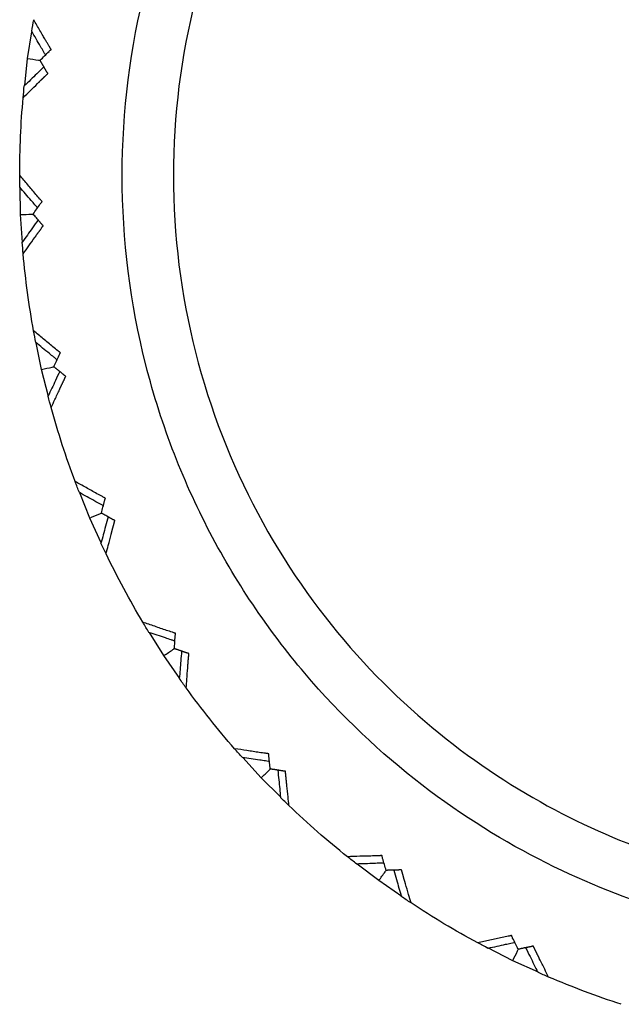
# Paper-space layout '_Bottom' of a CAD drawing. Units: millimetres. Extents: x 2217 to 2334, y -17 to 17.
# Drawn here: x 2300 to 2312, y -16 to 3 of the extents above; entities that cross this region are included whole.
import ezdxf

# ---------------------------------------------------------------- set-up
doc = ezdxf.new("R2010")
doc.units = ezdxf.units.MM

psp = doc.layouts.new('_Bottom')

# ---------------------------------------------------------------- linework, layer by layer
at = {"color": 7, "linetype": 'Continuous', "lineweight": 25}
for p, q in [((2300.495, 2.282), (2300.581, 2.804)), ((2300.439, 1.756), (2300.495, 2.282)), ((2300.358, -0.763), (2300.35, -0.234)), ((2300.399, -1.308), (2300.358, -0.763)), ((2300.767, -3.783), (2300.665, -3.264)), ((2300.904, -4.312), (2300.767, -3.783)), ((2301.709, -6.681), (2301.515, -6.189)), ((2301.931, -7.162), (2301.709, -6.681)), ((2303.153, -9.365), (2302.875, -8.915)), ((2303.468, -9.813), (2303.153, -9.365)), ((2305.054, -11.748), (2304.699, -11.355)), ((2305.43, -12.12), (2305.054, -11.748)), ((2307.349, -13.753), (2306.93, -13.43)), ((2307.8, -14.062), (2307.349, -13.753)), ((2309.965, -15.316), (2309.479, -15.065)), ((2310.464, -15.539), (2309.965, -15.316))]:
    psp.add_line(p, q, dxfattribs=at)
for points, knots in [([(2317.341, 15), (2316.716, 15), (2316.052, 14.961), (2314.648, 14.773), (2313.909, 14.624), (2312.373, 14.176), (2311.576, 13.877), (2309.96, 13.089), (2309.141, 12.6), (2307.541, 11.4), (2306.76, 10.689), (2305.319, 9.037), (2304.659, 8.097), (2303.552, 6.021), (2303.106, 4.885), (2302.5, 2.499), (2302.341, 1.25), (2302.341, -1.25), (2302.5, -2.499), (2303.106, -4.885), (2303.552, -6.021), (2304.659, -8.097), (2305.319, -9.037), (2306.76, -10.689), (2307.541, -11.4), (2309.141, -12.6), (2309.96, -13.089), (2311.576, -13.877), (2312.373, -14.176), (2313.909, -14.624), (2314.648, -14.773), (2316.052, -14.961), (2316.716, -15), (2317.966, -15), (2318.631, -14.961), (2320.034, -14.773), (2320.773, -14.624), (2322.309, -14.176), (2323.106, -13.877), (2324.722, -13.089), (2325.541, -12.6), (2327.141, -11.4), (2327.922, -10.689), (2329.363, -9.037), (2330.023, -8.097), (2331.13, -6.021), (2331.577, -4.885), (2332.183, -2.499), (2332.341, -1.25), (2332.341, 1.25), (2332.183, 2.499), (2331.577, 4.885), (2331.13, 6.021), (2330.023, 8.097), (2329.363, 9.037), (2327.922, 10.689), (2327.141, 11.4), (2325.541, 12.6), (2324.722, 13.089), (2323.106, 13.877), (2322.309, 14.176), (2320.773, 14.624), (2320.034, 14.773), (2318.631, 14.961), (2317.966, 15), (2317.341, 15)], [0, 0, 0, 0, 0.03125, 0.03125, 0.0625, 0.0625, 0.09375, 0.09375, 0.125, 0.125, 0.15625, 0.15625, 0.1875, 0.1875, 0.21875, 0.21875, 0.25, 0.25, 0.28125, 0.28125, 0.3125, 0.3125, 0.34375, 0.34375, 0.375, 0.375, 0.40625, 0.40625, 0.4375, 0.4375, 0.46875, 0.46875, 0.5, 0.5, 0.53125, 0.53125, 0.5625, 0.5625, 0.59375, 0.59375, 0.625, 0.625, 0.65625, 0.65625, 0.6875, 0.6875, 0.71875, 0.71875, 0.75, 0.75, 0.78125, 0.78125, 0.8125, 0.8125, 0.84375, 0.84375, 0.875, 0.875, 0.90625, 0.90625, 0.9375, 0.9375, 0.96875, 0.96875, 1, 1, 1, 1]), ([(2317.341, 14), (2317.924, 14), (2318.545, 13.964), (2319.854, 13.788), (2320.544, 13.649), (2321.978, 13.231), (2322.722, 12.952), (2324.23, 12.217), (2324.994, 11.76), (2326.488, 10.64), (2327.216, 9.976), (2328.562, 8.435), (2329.177, 7.557), (2330.211, 5.619), (2330.628, 4.56), (2331.193, 2.333), (2331.341, 1.167), (2331.341, -1.167), (2331.193, -2.333), (2330.628, -4.56), (2330.211, -5.619), (2329.177, -7.557), (2328.562, -8.435), (2327.216, -9.976), (2326.488, -10.64), (2324.994, -11.76), (2324.23, -12.217), (2322.722, -12.952), (2321.978, -13.231), (2320.544, -13.649), (2319.854, -13.788), (2318.545, -13.964), (2317.924, -14), (2316.758, -14), (2316.138, -13.964), (2314.828, -13.788), (2314.138, -13.649), (2312.704, -13.231), (2311.96, -12.952), (2310.452, -12.217), (2309.688, -11.76), (2308.194, -10.64), (2307.466, -9.976), (2306.121, -8.435), (2305.505, -7.557), (2304.471, -5.619), (2304.055, -4.56), (2303.489, -2.333), (2303.341, -1.167), (2303.341, 1.167), (2303.489, 2.333), (2304.055, 4.56), (2304.471, 5.619), (2305.505, 7.557), (2306.121, 8.435), (2307.466, 9.976), (2308.194, 10.64), (2309.688, 11.76), (2310.452, 12.217), (2311.96, 12.952), (2312.704, 13.231), (2314.138, 13.649), (2314.828, 13.788), (2316.138, 13.964), (2316.758, 14), (2317.341, 14)], [0, 0, 0, 0, 0.03125, 0.03125, 0.0625, 0.0625, 0.09375, 0.09375, 0.125, 0.125, 0.15625, 0.15625, 0.1875, 0.1875, 0.21875, 0.21875, 0.25, 0.25, 0.28125, 0.28125, 0.3125, 0.3125, 0.34375, 0.34375, 0.375, 0.375, 0.40625, 0.40625, 0.4375, 0.4375, 0.46875, 0.46875, 0.5, 0.5, 0.53125, 0.53125, 0.5625, 0.5625, 0.59375, 0.59375, 0.625, 0.625, 0.65625, 0.65625, 0.6875, 0.6875, 0.71875, 0.71875, 0.75, 0.75, 0.78125, 0.78125, 0.8125, 0.8125, 0.84375, 0.84375, 0.875, 0.875, 0.90625, 0.90625, 0.9375, 0.9375, 0.96875, 0.96875, 1, 1, 1, 1]), ([(2300.739, 2.249), (2300.769, 2.277), (2300.828, 2.334), (2300.888, 2.397), (2300.925, 2.433), (2300.936, 2.441), (2300.944, 2.448), (2300.95, 2.451), (2300.956, 2.458), (2300.95, 2.468), (2300.942, 2.477), (2300.935, 2.49), (2300.928, 2.504), (2300.913, 2.53), (2300.889, 2.569), (2300.862, 2.613), (2300.832, 2.665), (2300.792, 2.735), (2300.717, 2.866), (2300.656, 2.97), (2300.615, 3.04)], [0, 0, 0, 0, 0.126882, 0.253762, 0.267926, 0.285503, 0.293439, 0.301375, 0.308424, 0.316432, 0.331707, 0.347476, 0.362106, 0.378541, 0.440698, 0.502857, 0.537124, 0.627144, 0.751429, 1, 1, 1, 1]), ([(2300.845, 2.354), (2300.842, 2.36), (2300.828, 2.382), (2300.797, 2.437), (2300.709, 2.584), (2300.633, 2.715), (2300.576, 2.814)], [0, 0, 0, 0, 0.037427, 0.146486, 0.358272, 1, 1, 1, 1]), ([(2300.409, 1.519), (2300.456, 1.565), (2300.549, 1.656), (2300.644, 1.75), (2300.695, 1.8), (2300.702, 1.807), (2300.708, 1.814), (2300.715, 1.82), (2300.722, 1.827), (2300.729, 1.834), (2300.736, 1.841), (2300.743, 1.848), (2300.75, 1.855), (2300.757, 1.861), (2300.764, 1.868), (2300.771, 1.875), (2300.778, 1.882), (2300.785, 1.889), (2300.792, 1.895), (2300.799, 1.902), (2300.806, 1.909), (2300.814, 1.916), (2300.821, 1.923), (2300.828, 1.929), (2300.835, 1.936), (2300.843, 1.943), (2300.85, 1.95), (2300.856, 1.956), (2300.863, 1.963), (2300.869, 1.97), (2300.876, 1.978), (2300.884, 1.983), (2300.894, 1.99), (2300.887, 1.999), (2300.881, 2.006), (2300.876, 2.014), (2300.871, 2.021), (2300.866, 2.028), (2300.861, 2.036), (2300.857, 2.043), (2300.853, 2.05), (2300.849, 2.058), (2300.845, 2.065), (2300.841, 2.072), (2300.837, 2.079), (2300.833, 2.087), (2300.829, 2.094), (2300.825, 2.101), (2300.821, 2.109), (2300.817, 2.116), (2300.813, 2.123), (2300.809, 2.131), (2300.804, 2.138), (2300.8, 2.145), (2300.796, 2.153), (2300.792, 2.16), (2300.787, 2.167), (2300.783, 2.175), (2300.779, 2.182), (2300.774, 2.19), (2300.77, 2.197), (2300.765, 2.204), (2300.761, 2.212), (2300.756, 2.219), (2300.752, 2.227), (2300.748, 2.234), (2300.743, 2.242), (2300.74, 2.246), (2300.739, 2.249)], [0, 0, 0, 0, 0.200793, 0.400865, 0.410817, 0.420769, 0.430723, 0.440679, 0.45064, 0.460606, 0.470579, 0.48056, 0.490551, 0.500553, 0.510566, 0.520593, 0.530635, 0.540694, 0.550769, 0.560864, 0.570979, 0.581116, 0.591277, 0.601461, 0.611646, 0.621777, 0.631798, 0.641658, 0.651308, 0.660851, 0.670896, 0.68223, 0.691763, 0.701044, 0.710962, 0.720532, 0.729789, 0.738798, 0.747617, 0.756302, 0.764902, 0.773449, 0.781959, 0.790448, 0.798931, 0.807422, 0.815936, 0.824482, 0.833059, 0.841664, 0.850298, 0.858958, 0.867643, 0.876352, 0.885084, 0.893837, 0.902609, 0.9114, 0.920208, 0.929031, 0.937868, 0.946718, 0.955579, 0.96445, 0.973329, 0.982214, 0.991105, 1, 1, 1, 1]), ([(2300.813, 2.12), (2300.768, 2.075), (2300.641, 1.95), (2300.513, 1.827), (2300.431, 1.748)], [0, 0, 0, 0, 0.358352, 1, 1, 1, 1]), ([(2300.495, 2.282), (2300.565, 2.272), (2300.647, 2.261), (2300.728, 2.25), (2300.739, 2.248)], [0, 0, 0, 0, 0.867111, 1, 1, 1, 1]), ([(2300.604, -0.752), (2300.628, -0.719), (2300.676, -0.653), (2300.725, -0.577), (2300.759, -0.532), (2300.772, -0.519), (2300.779, -0.511), (2300.778, -0.503), (2300.772, -0.499), (2300.764, -0.492), (2300.753, -0.478), (2300.718, -0.435), (2300.656, -0.368), (2300.578, -0.274), (2300.473, -0.15), (2300.394, -0.057), (2300.341, 0.005)], [0, 0, 0, 0, 0.125166, 0.25033, 0.281612, 0.297261, 0.306295, 0.312098, 0.319865, 0.327655, 0.343196, 0.374467, 0.499588, 0.624694, 0.749796, 1, 1, 1, 1]), ([(2300.69, -0.629), (2300.685, -0.624), (2300.668, -0.605), (2300.627, -0.556), (2300.515, -0.427), (2300.416, -0.312), (2300.343, -0.225)], [0, 0, 0, 0, 0.0373872, 0.1464506, 0.3582451, 1, 1, 1, 1]), ([(2300.358, -0.763), (2300.429, -0.76), (2300.511, -0.757), (2300.594, -0.753), (2300.604, -0.752)], [0, 0, 0, 0, 0.8671059, 1, 1, 1, 1]), ([(2300.41, -1.529), (2300.447, -1.477), (2300.522, -1.371), (2300.6, -1.259), (2300.646, -1.195), (2300.656, -1.18), (2300.666, -1.166), (2300.676, -1.152), (2300.685, -1.138), (2300.695, -1.124), (2300.705, -1.11), (2300.715, -1.096), (2300.725, -1.083), (2300.735, -1.069), (2300.745, -1.056), (2300.755, -1.043), (2300.764, -1.03), (2300.773, -1.017), (2300.781, -1.003), (2300.789, -0.991), (2300.806, -0.978), (2300.788, -0.966), (2300.778, -0.956), (2300.767, -0.944), (2300.757, -0.933), (2300.748, -0.921), (2300.739, -0.91), (2300.723, -0.891), (2300.7, -0.862), (2300.669, -0.825), (2300.636, -0.788), (2300.615, -0.764), (2300.604, -0.752)], [0, 0, 0, 0, 0.194296, 0.401058, 0.419225, 0.437253, 0.45515, 0.472923, 0.490578, 0.508123, 0.525564, 0.542906, 0.560156, 0.577318, 0.594398, 0.611376, 0.628067, 0.644235, 0.65978, 0.676276, 0.692345, 0.708377, 0.725443, 0.741465, 0.756792, 0.771703, 0.786344, 0.800794, 0.849656, 0.899311, 0.949515, 1, 1, 1, 1]), ([(2300.7, -0.865), (2300.664, -0.917), (2300.561, -1.063), (2300.458, -1.207), (2300.391, -1.3)], [0, 0, 0, 0, 0.358584, 1, 1, 1, 1]), ([(2301.007, -3.728), (2301.025, -3.692), (2301.061, -3.619), (2301.095, -3.534), (2301.121, -3.484), (2301.13, -3.469), (2301.136, -3.46), (2301.134, -3.452), (2301.127, -3.45), (2301.119, -3.444), (2301.105, -3.433), (2301.063, -3.396), (2300.99, -3.341), (2300.897, -3.262), (2300.771, -3.159), (2300.676, -3.082), (2300.613, -3.031)], [0, 0, 0, 0, 0.1250246, 0.2500482, 0.2812892, 0.2969355, 0.3061158, 0.3118391, 0.3196289, 0.3274227, 0.3429963, 0.3742752, 0.4994337, 0.6245768, 0.7497177, 1, 1, 1, 1]), ([(2301.07, -3.593), (2301.065, -3.588), (2301.044, -3.572), (2300.995, -3.532), (2300.861, -3.425), (2300.744, -3.329), (2300.656, -3.257)], [0, 0, 0, 0, 0.037391, 0.146454, 0.358248, 1, 1, 1, 1]), ([(2300.767, -3.783), (2300.837, -3.767), (2300.917, -3.75), (2300.997, -3.731), (2301.008, -3.729)], [0, 0, 0, 0, 0.867047, 1, 1, 1, 1]), ([(2301.123, -3.821), (2301.096, -3.879), (2301.021, -4.041), (2300.944, -4.202), (2300.895, -4.305)], [0, 0, 0, 0, 0.361396, 1, 1, 1, 1]), ([(2300.955, -4.527), (2300.979, -4.475), (2301.035, -4.357), (2301.091, -4.236), (2301.124, -4.164), (2301.127, -4.156), (2301.131, -4.148), (2301.135, -4.14), (2301.139, -4.131), (2301.143, -4.122), (2301.147, -4.113), (2301.152, -4.104), (2301.156, -4.094), (2301.16, -4.085), (2301.165, -4.075), (2301.17, -4.065), (2301.175, -4.055), (2301.18, -4.044), (2301.185, -4.034), (2301.19, -4.023), (2301.195, -4.012), (2301.201, -4.001), (2301.206, -3.989), (2301.212, -3.978), (2301.218, -3.966), (2301.223, -3.954), (2301.227, -3.942), (2301.232, -3.93), (2301.245, -3.917), (2301.23, -3.907), (2301.218, -3.9), (2301.206, -3.891), (2301.194, -3.882), (2301.183, -3.873), (2301.172, -3.863), (2301.161, -3.853), (2301.149, -3.843), (2301.138, -3.834), (2301.126, -3.823), (2301.114, -3.813), (2301.101, -3.803), (2301.088, -3.793), (2301.075, -3.782), (2301.062, -3.772), (2301.049, -3.761), (2301.035, -3.75), (2301.021, -3.739), (2301.012, -3.732), (2301.007, -3.728)], [0, 0, 0, 0, 0.1769888, 0.4015514, 0.4104516, 0.4195672, 0.4288994, 0.4384493, 0.4482183, 0.4582079, 0.4684199, 0.4788562, 0.4895189, 0.5004103, 0.5115329, 0.5228894, 0.534483, 0.5463169, 0.5583945, 0.5707199, 0.5832971, 0.5961307, 0.6092112, 0.6224463, 0.6357082, 0.648866, 0.6619675, 0.6763587, 0.6913264, 0.7047287, 0.7208741, 0.736374, 0.7514921, 0.7664778, 0.7815065, 0.7966641, 0.8120346, 0.8276946, 0.8436595, 0.8599245, 0.8764843, 0.8933324, 0.9104615, 0.9278635, 0.9455289, 0.9634478, 0.9816089, 1, 1, 1, 1]), ([(2301.935, -6.585), (2301.946, -6.546), (2301.968, -6.467), (2301.987, -6.378), (2302.003, -6.324), (2302.01, -6.308), (2302.015, -6.298), (2302.011, -6.291), (2302.004, -6.289), (2301.994, -6.286), (2301.979, -6.277), (2301.931, -6.248), (2301.849, -6.207), (2301.743, -6.146), (2301.601, -6.067), (2301.495, -6.008), (2301.423, -5.969)], [0, 0, 0, 0, 0.125024, 0.250048, 0.281289, 0.296936, 0.306116, 0.311839, 0.319629, 0.327423, 0.342996, 0.374275, 0.499434, 0.624577, 0.749718, 1, 1, 1, 1]), ([(2301.973, -6.44), (2301.967, -6.437), (2301.944, -6.425), (2301.888, -6.394), (2301.738, -6.313), (2301.605, -6.239), (2301.506, -6.184)], [0, 0, 0, 0, 0.037391, 0.146454, 0.358248, 1, 1, 1, 1]), ([(2301.709, -6.681), (2301.775, -6.654), (2301.85, -6.622), (2301.926, -6.589), (2301.936, -6.585)], [0, 0, 0, 0, 0.867047, 1, 1, 1, 1]), ([(2302.066, -6.655), (2302.05, -6.718), (2302.005, -6.89), (2301.958, -7.063), (2301.928, -7.173)], [0, 0, 0, 0, 0.361396, 1, 1, 1, 1]), ([(2302.027, -7.38), (2302.041, -7.325), (2302.075, -7.199), (2302.108, -7.07), (2302.128, -6.993), (2302.13, -6.985), (2302.132, -6.976), (2302.135, -6.967), (2302.137, -6.958), (2302.139, -6.948), (2302.142, -6.938), (2302.144, -6.929), (2302.147, -6.919), (2302.15, -6.908), (2302.153, -6.898), (2302.155, -6.887), (2302.158, -6.876), (2302.161, -6.865), (2302.165, -6.854), (2302.168, -6.842), (2302.171, -6.83), (2302.174, -6.818), (2302.178, -6.806), (2302.182, -6.794), (2302.185, -6.781), (2302.188, -6.769), (2302.19, -6.756), (2302.193, -6.743), (2302.204, -6.728), (2302.186, -6.721), (2302.174, -6.716), (2302.16, -6.71), (2302.147, -6.703), (2302.134, -6.696), (2302.121, -6.688), (2302.109, -6.681), (2302.096, -6.673), (2302.083, -6.665), (2302.069, -6.657), (2302.055, -6.65), (2302.041, -6.642), (2302.027, -6.634), (2302.012, -6.626), (2301.997, -6.618), (2301.982, -6.61), (2301.967, -6.601), (2301.951, -6.593), (2301.941, -6.588), (2301.935, -6.585)], [0, 0, 0, 0, 0.176989, 0.401551, 0.410452, 0.419567, 0.428899, 0.438449, 0.448218, 0.458208, 0.46842, 0.478856, 0.489519, 0.50041, 0.511533, 0.522889, 0.534483, 0.546317, 0.558395, 0.57072, 0.583297, 0.596131, 0.609211, 0.622446, 0.635708, 0.648866, 0.661967, 0.676359, 0.691326, 0.704729, 0.720874, 0.736374, 0.751492, 0.766478, 0.781506, 0.796664, 0.812035, 0.827695, 0.843659, 0.859924, 0.876484, 0.893332, 0.910462, 0.927863, 0.945529, 0.963448, 0.981609, 1, 1, 1, 1]), ([(2303.359, -9.23), (2303.362, -9.189), (2303.37, -9.108), (2303.373, -9.017), (2303.379, -8.961), (2303.383, -8.944), (2303.386, -8.934), (2303.381, -8.927), (2303.373, -8.927), (2303.363, -8.925), (2303.347, -8.919), (2303.294, -8.899), (2303.206, -8.873), (2303.092, -8.833), (2302.938, -8.78), (2302.822, -8.741), (2302.745, -8.715)], [0, 0, 0, 0, 0.125024, 0.250048, 0.281289, 0.296936, 0.306116, 0.311839, 0.319629, 0.327423, 0.342996, 0.374275, 0.499434, 0.624577, 0.749718, 1, 1, 1, 1]), ([(2303.37, -9.081), (2303.363, -9.079), (2303.339, -9.071), (2303.278, -9.05), (2303.116, -8.997), (2302.972, -8.948), (2302.864, -8.912)], [0, 0, 0, 0, 0.037391, 0.146454, 0.358248, 1, 1, 1, 1]), ([(2303.153, -9.365), (2303.213, -9.326), (2303.282, -9.282), (2303.35, -9.236), (2303.359, -9.23)], [0, 0, 0, 0, 0.8670475, 1, 1, 1, 1]), ([(2303.591, -9.996), (2303.595, -9.939), (2303.605, -9.809), (2303.615, -9.676), (2303.621, -9.597), (2303.622, -9.588), (2303.622, -9.579), (2303.623, -9.57), (2303.624, -9.561), (2303.624, -9.551), (2303.625, -9.541), (2303.626, -9.531), (2303.627, -9.52), (2303.627, -9.51), (2303.628, -9.499), (2303.629, -9.488), (2303.63, -9.477), (2303.631, -9.465), (2303.632, -9.453), (2303.633, -9.442), (2303.634, -9.429), (2303.636, -9.417), (2303.637, -9.404), (2303.638, -9.391), (2303.639, -9.379), (2303.64, -9.366), (2303.64, -9.352), (2303.641, -9.339), (2303.648, -9.323), (2303.63, -9.319), (2303.617, -9.317), (2303.602, -9.313), (2303.588, -9.308), (2303.574, -9.303), (2303.56, -9.298), (2303.546, -9.293), (2303.532, -9.288), (2303.518, -9.283), (2303.503, -9.277), (2303.488, -9.272), (2303.473, -9.267), (2303.457, -9.262), (2303.442, -9.256), (2303.425, -9.251), (2303.409, -9.246), (2303.392, -9.241), (2303.376, -9.235), (2303.364, -9.232), (2303.359, -9.23)], [0, 0, 0, 0, 0.176989, 0.401551, 0.410452, 0.419567, 0.428899, 0.438449, 0.448218, 0.458208, 0.46842, 0.478856, 0.489519, 0.50041, 0.511533, 0.522889, 0.534483, 0.546317, 0.558395, 0.57072, 0.583297, 0.596131, 0.609211, 0.622446, 0.635708, 0.648866, 0.661967, 0.676359, 0.691326, 0.704729, 0.720874, 0.736374, 0.751492, 0.766478, 0.781506, 0.796664, 0.812035, 0.827695, 0.843659, 0.859924, 0.876484, 0.893332, 0.910462, 0.927863, 0.945529, 0.963448, 0.981609, 1, 1, 1, 1]), ([(2303.5, -9.276), (2303.495, -9.34), (2303.482, -9.518), (2303.467, -9.696), (2303.457, -9.809)], [0, 0, 0, 0, 0.361396, 1, 1, 1, 1]), ([(2305.231, -11.578), (2305.228, -11.538), (2305.221, -11.457), (2305.208, -11.367), (2305.204, -11.31), (2305.204, -11.293), (2305.205, -11.282), (2305.199, -11.276), (2305.192, -11.278), (2305.182, -11.277), (2305.164, -11.274), (2305.109, -11.265), (2305.018, -11.255), (2304.898, -11.235), (2304.737, -11.211), (2304.616, -11.193), (2304.536, -11.181)], [0, 0, 0, 0, 0.125024, 0.250048, 0.281289, 0.296936, 0.306116, 0.311839, 0.319629, 0.327423, 0.342996, 0.374275, 0.499434, 0.624577, 0.749718, 1, 1, 1, 1]), ([(2305.216, -11.43), (2305.209, -11.429), (2305.183, -11.425), (2305.12, -11.415), (2304.951, -11.393), (2304.801, -11.37), (2304.688, -11.354)], [0, 0, 0, 0, 0.037391, 0.146454, 0.358248, 1, 1, 1, 1]), ([(2305.054, -11.748), (2305.105, -11.699), (2305.17, -11.638), (2305.234, -11.576), (2305.247, -11.564)], [0, 0, 0, 0, 0.800562, 1, 1, 1, 1]), ([(2305.596, -12.291), (2305.591, -12.234), (2305.578, -12.104), (2305.564, -11.971), (2305.555, -11.893), (2305.554, -11.884), (2305.553, -11.875), (2305.552, -11.866), (2305.551, -11.856), (2305.55, -11.847), (2305.549, -11.837), (2305.548, -11.827), (2305.547, -11.816), (2305.546, -11.806), (2305.545, -11.795), (2305.544, -11.784), (2305.543, -11.773), (2305.542, -11.761), (2305.54, -11.749), (2305.539, -11.737), (2305.538, -11.725), (2305.537, -11.713), (2305.536, -11.7), (2305.535, -11.687), (2305.534, -11.674), (2305.532, -11.662), (2305.53, -11.649), (2305.528, -11.636), (2305.533, -11.618), (2305.514, -11.617), (2305.501, -11.617), (2305.485, -11.616), (2305.471, -11.614), (2305.456, -11.612), (2305.442, -11.609), (2305.427, -11.607), (2305.413, -11.604), (2305.397, -11.602), (2305.382, -11.599), (2305.366, -11.597), (2305.351, -11.594), (2305.334, -11.592), (2305.318, -11.589), (2305.301, -11.587), (2305.284, -11.585), (2305.267, -11.583), (2305.249, -11.58), (2305.237, -11.579), (2305.231, -11.578)], [0, 0, 0, 0, 0.1769887, 0.4015514, 0.4104516, 0.4195672, 0.4288994, 0.4384493, 0.4482183, 0.4582079, 0.4684199, 0.4788562, 0.4895189, 0.5004103, 0.5115328, 0.5228894, 0.534483, 0.5463168, 0.5583945, 0.5707199, 0.5832971, 0.5961307, 0.6092112, 0.6224462, 0.6357081, 0.648866, 0.6619674, 0.6763586, 0.6913264, 0.7047286, 0.720874, 0.736374, 0.7514921, 0.7664777, 0.7815064, 0.7966641, 0.8120345, 0.8276946, 0.8436595, 0.8599245, 0.8764842, 0.8933324, 0.9104615, 0.9278635, 0.9455289, 0.9634478, 0.9816089, 1, 1, 1, 1]), ([(2305.378, -11.598), (2305.385, -11.662), (2305.404, -11.84), (2305.421, -12.017), (2305.431, -12.131)], [0, 0, 0, 0, 0.361396, 1, 1, 1, 1]), ([(2307.493, -13.554), (2307.483, -13.515), (2307.462, -13.437), (2307.432, -13.35), (2307.418, -13.296), (2307.416, -13.278), (2307.415, -13.268), (2307.408, -13.263), (2307.401, -13.266), (2307.391, -13.267), (2307.373, -13.267), (2307.317, -13.268), (2307.226, -13.274), (2307.104, -13.276), (2306.941, -13.281), (2306.819, -13.285), (2306.738, -13.288)], [0, 0, 0, 0, 0.1250237, 0.2500481, 0.2812892, 0.2969355, 0.3061158, 0.3118391, 0.3196289, 0.3274227, 0.3429963, 0.3742752, 0.4994337, 0.6245768, 0.7497177, 1, 1, 1, 1]), ([(2307.451, -13.411), (2307.445, -13.411), (2307.419, -13.413), (2307.355, -13.414), (2307.184, -13.422), (2307.033, -13.427), (2306.919, -13.43)], [0, 0, 0, 0, 0.037391, 0.146454, 0.358248, 1, 1, 1, 1]), ([(2307.349, -13.753), (2307.391, -13.696), (2307.444, -13.624), (2307.496, -13.552), (2307.506, -13.538)], [0, 0, 0, 0, 0.800562, 1, 1, 1, 1]), ([(2307.98, -14.19), (2307.964, -14.135), (2307.928, -14.01), (2307.89, -13.882), (2307.868, -13.806), (2307.866, -13.798), (2307.863, -13.789), (2307.86, -13.78), (2307.858, -13.771), (2307.855, -13.762), (2307.852, -13.752), (2307.849, -13.742), (2307.846, -13.732), (2307.843, -13.722), (2307.84, -13.712), (2307.837, -13.701), (2307.834, -13.69), (2307.831, -13.679), (2307.828, -13.668), (2307.825, -13.656), (2307.822, -13.644), (2307.818, -13.632), (2307.815, -13.62), (2307.812, -13.607), (2307.808, -13.595), (2307.804, -13.583), (2307.8, -13.57), (2307.796, -13.558), (2307.797, -13.54), (2307.779, -13.542), (2307.766, -13.545), (2307.75, -13.546), (2307.735, -13.547), (2307.721, -13.547), (2307.706, -13.548), (2307.691, -13.548), (2307.676, -13.548), (2307.661, -13.548), (2307.645, -13.548), (2307.63, -13.548), (2307.613, -13.549), (2307.597, -13.549), (2307.58, -13.55), (2307.563, -13.551), (2307.546, -13.552), (2307.529, -13.553), (2307.511, -13.553), (2307.499, -13.554), (2307.493, -13.554)], [0, 0, 0, 0, 0.176989, 0.4015514, 0.4104516, 0.4195673, 0.4288994, 0.4384493, 0.4482183, 0.4582079, 0.46842, 0.4788563, 0.4895189, 0.5004103, 0.5115329, 0.5228895, 0.534483, 0.5463169, 0.5583946, 0.57072, 0.5832972, 0.5961308, 0.6092112, 0.6224463, 0.6357082, 0.648866, 0.6619675, 0.6763587, 0.6913264, 0.7047287, 0.7208741, 0.7363741, 0.7514922, 0.7664778, 0.7815065, 0.7966641, 0.8120346, 0.8276947, 0.8436595, 0.8599245, 0.8764843, 0.8933324, 0.9104616, 0.9278635, 0.945529, 0.9634478, 0.9816089, 1, 1, 1, 1]), ([(2307.641, -13.548), (2307.66, -13.61), (2307.71, -13.781), (2307.758, -13.953), (2307.789, -14.062)], [0, 0, 0, 0, 0.361396, 1, 1, 1, 1]), ([(2310.072, -15.095), (2310.054, -15.058), (2310.02, -14.985), (2309.975, -14.905), (2309.952, -14.854), (2309.946, -14.837), (2309.943, -14.827), (2309.935, -14.824), (2309.929, -14.827), (2309.919, -14.831), (2309.902, -14.834), (2309.847, -14.844), (2309.758, -14.867), (2309.639, -14.891), (2309.48, -14.925), (2309.361, -14.951), (2309.281, -14.968)], [0, 0, 0, 0, 0.125024, 0.250048, 0.281289, 0.296936, 0.306116, 0.311839, 0.319629, 0.327423, 0.342996, 0.374275, 0.499434, 0.624577, 0.749718, 1, 1, 1, 1]), ([(2310.005, -14.961), (2309.998, -14.963), (2309.973, -14.969), (2309.911, -14.982), (2309.744, -15.02), (2309.596, -15.052), (2309.484, -15.075)], [0, 0, 0, 0, 0.0373912, 0.1464541, 0.3582477, 1, 1, 1, 1]), ([(2309.965, -15.316), (2309.996, -15.252), (2310.035, -15.173), (2310.074, -15.092), (2310.081, -15.076)], [0, 0, 0, 0, 0.800562, 1, 1, 1, 1]), ([(2310.664, -15.634), (2310.638, -15.582), (2310.581, -15.465), (2310.521, -15.346), (2310.485, -15.276), (2310.481, -15.268), (2310.477, -15.26), (2310.473, -15.251), (2310.469, -15.243), (2310.465, -15.234), (2310.46, -15.225), (2310.456, -15.216), (2310.451, -15.207), (2310.446, -15.197), (2310.441, -15.188), (2310.437, -15.178), (2310.432, -15.168), (2310.426, -15.157), (2310.421, -15.147), (2310.416, -15.136), (2310.411, -15.125), (2310.406, -15.113), (2310.4, -15.102), (2310.395, -15.09), (2310.389, -15.079), (2310.383, -15.067), (2310.376, -15.056), (2310.37, -15.044), (2310.368, -15.026), (2310.351, -15.032), (2310.338, -15.037), (2310.323, -15.041), (2310.309, -15.045), (2310.294, -15.048), (2310.28, -15.05), (2310.265, -15.053), (2310.251, -15.056), (2310.236, -15.058), (2310.22, -15.062), (2310.205, -15.065), (2310.189, -15.068), (2310.173, -15.072), (2310.157, -15.075), (2310.14, -15.079), (2310.123, -15.083), (2310.106, -15.087), (2310.089, -15.091), (2310.078, -15.094), (2310.072, -15.095)], [0, 0, 0, 0, 0.176989, 0.401551, 0.410452, 0.419567, 0.428899, 0.438449, 0.448218, 0.458208, 0.46842, 0.478856, 0.489519, 0.50041, 0.511533, 0.522889, 0.534483, 0.546317, 0.558394, 0.57072, 0.583297, 0.596131, 0.609211, 0.622446, 0.635708, 0.648866, 0.661967, 0.676359, 0.691326, 0.704729, 0.720874, 0.736374, 0.751492, 0.766478, 0.781506, 0.796664, 0.812035, 0.827695, 0.843659, 0.859924, 0.876484, 0.893332, 0.910462, 0.927863, 0.945529, 0.963448, 0.981609, 1, 1, 1, 1]), ([(2310.216, -15.062), (2310.245, -15.12), (2310.325, -15.279), (2310.403, -15.44), (2310.453, -15.542)], [0, 0, 0, 0, 0.361396, 1, 1, 1, 1])]:
    psp.add_open_spline(points, degree=3, knots=knots, dxfattribs=at)
for points in [[(2300.576, 2.814), (2300.588, 2.889), (2300.601, 2.965), (2300.615, 3.04)], [(2300.409, 1.519), (2300.416, 1.596), (2300.423, 1.672), (2300.431, 1.748)], [(2300.341, 0.005), (2300.341, 0.51), (2300.364, 1.016), (2300.409, 1.519)], [(2300.343, -0.225), (2300.342, -0.149), (2300.341, -0.072), (2300.341, 0.005)], [(2300.41, -1.529), (2300.403, -1.452), (2300.397, -1.376), (2300.391, -1.3)], [(2300.613, -3.031), (2300.523, -2.534), (2300.455, -2.032), (2300.41, -1.529)], [(2300.656, -3.257), (2300.641, -3.182), (2300.627, -3.106), (2300.613, -3.031)], [(2300.955, -4.527), (2300.935, -4.453), (2300.915, -4.379), (2300.895, -4.305)], [(2301.423, -5.969), (2301.246, -5.496), (2301.09, -5.014), (2300.955, -4.527)], [(2301.506, -6.184), (2301.478, -6.112), (2301.45, -6.041), (2301.423, -5.969)], [(2302.027, -7.38), (2301.993, -7.311), (2301.961, -7.242), (2301.928, -7.173)], [(2302.745, -8.715), (2302.486, -8.281), (2302.246, -7.835), (2302.027, -7.38)], [(2302.864, -8.912), (2302.824, -8.847), (2302.784, -8.781), (2302.745, -8.715)], [(2303.591, -9.996), (2303.545, -9.934), (2303.501, -9.872), (2303.457, -9.809)], [(2304.536, -11.181), (2304.203, -10.801), (2303.888, -10.405), (2303.591, -9.996)], [(2304.688, -11.354), (2304.637, -11.297), (2304.586, -11.239), (2304.536, -11.181)], [(2305.596, -12.291), (2305.541, -12.238), (2305.486, -12.185), (2305.431, -12.131)], [(2306.738, -13.288), (2306.343, -12.973), (2305.962, -12.64), (2305.596, -12.291)], [(2306.919, -13.43), (2306.858, -13.383), (2306.798, -13.336), (2306.738, -13.288)], [(2307.98, -14.19), (2307.916, -14.148), (2307.852, -14.106), (2307.789, -14.062)], [(2309.281, -14.968), (2308.836, -14.728), (2308.402, -14.469), (2307.98, -14.19)], [(2309.484, -15.075), (2309.416, -15.04), (2309.349, -15.004), (2309.281, -14.968)], [(2310.664, -15.634), (2310.593, -15.604), (2310.523, -15.573), (2310.453, -15.542)], [(2312.083, -16.167), (2311.603, -16.01), (2311.129, -15.832), (2310.664, -15.634)]]:
    psp.add_open_spline(points, degree=3, dxfattribs=at)

doc.saveas('drawing.dxf')
